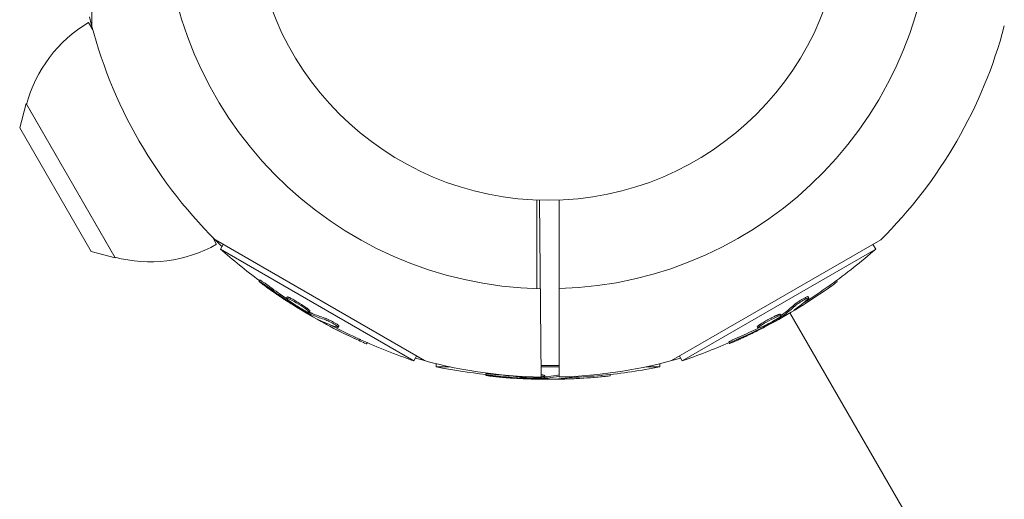
# Model space of a CAD drawing. Units: millimetres. Extents: x -1580 to 4509, y -1983 to 1982.
# Drawn here: x -95 to 82, y -107 to -21 of the extents above; entities that cross this region are included whole.
import ezdxf

# ---------------------------------------------------------------- set-up
doc = ezdxf.new("R2010")
doc.units = ezdxf.units.MM
doc.header["$LTSCALE"] = 20
doc.layers.add('2d', color=230, linetype='Continuous')

msp = doc.modelspace()

# ---------------------------------------------------------------- linework, layer by layer
at = {"layer": '2d', "lineweight": 0}
for p, q in [((-81.95, -21.67), (-81.95, 21.67)), ((-81.75, -22.41), (-82.51, -21.08)), ((-81.76, -22.37), (-81.77, -22.36)), ((-94.88, -39.97), (-93.74, -35.64)), ((-93.74, -35.64), (-77.74, -63.36)), ((-77.81, -63.23), (-93.66, -35.77)), ((-94.88, -39.97), (-82.05, -62.18)), ((-1.24, -84.75), (-1.53, -52.98)), ((-59.51, -60.92), (-60.28, -59.59)), ((-60.25, -59.62), (-60.25, -59.64)), ((-22.2, -81.8), (-59.74, -60.13)), ((-58.35, -60.93), (-58.84, -61.78)), ((-58.84, -61.78), (-24.08, -81.85)), ((59.74, -60.13), (22.2, -81.8)), ((24.08, -81.85), (58.84, -61.78)), ((58.35, -60.93), (58.84, -61.78)), ((-82.05, -62.18), (-77.74, -63.36)), ((-51.76, -67.34), (-51.88, -67.55)), ((2, -68.87), (2, -84.74)), ((51.82, -67.42), (51.93, -67.62)), ((-46.83, -70.39), (-46.95, -70.6)), ((46.7, -70.31), (46.82, -70.53)), ((-44.98, -71.58), (-44.98, -71.58)), ((-42.75, -72.9), (-42.87, -73.12)), ((41.76, -73.47), (41.89, -73.69)), ((43.44, -73.24), (188.42, -324.36)), ((-37.54, -75.59), (-37.67, -75.81)), ((37.54, -75.75), (37.67, -75.96)), ((39.5, -74.74), (39.5, -74.74)), ((-32.48, -78.58), (-32.59, -78.79)), ((32.44, -78.49), (32.56, -78.71)), ((-23.59, -81), (-24.08, -81.85)), ((23.59, -81), (24.08, -81.85)), ((-20.07, -82.35), (-20.07, -82.92)), ((-20.07, -82.92), (-17.58, -82.92)), ((2, -82.68), (-1.26, -82.68)), ((-1.26, -82.92), (2, -82.92)), ((17.58, -82.92), (20.07, -82.92)), ((20.07, -82.35), (20.07, -82.92)), ((-11.16, -84.19), (-11.16, -84.44)), ((-5.36, -84.59), (-5.36, -84.62)), ((-0.57, -84.51), (-0.57, -84.76)), ((11.17, -84.29), (11.17, -84.53))]:
    msp.add_line(p, q, dxfattribs=at)
msp.add_circle((0, 0), 53, dxfattribs=at)
for centre, radius, start, end in [((0, 0), 68.9, 91.6635, 268.8473), ((0, 0), 68.9, 271.6635, 88.8473), ((-70, -42.15), 24.5, 120.7078, 164.9205), ((0, 0), 84.76, 193.6967, 226.3033), ((0, 0), 84.76, 314.8137, 345.1662), ((-71.5, -39.55), 24.5, 255.0795, 299.2922), ((8.8, 15.24), 102.5, 228.708, 233.7511), ((-8.8, 15.24), 102.5, 305.5213, 311.292), ((-8.67, 15.02), 102.5, 297.8323, 305.5214), ((8.67, 15.02), 102.5, 237.8323, 245.5214), ((8.8, 15.24), 102.5, 245.5213, 251.292), ((-8.8, 15.24), 102.5, 288.708, 293.7511), ((0, 0), 84.76, 253.6967, 269.1587), ((0, 17.6), 102.5, 258.708, 263.7511), ((0, 0), 84.76, 271.352, 286.3033), ((0, 17.6), 102.5, 275.5213, 281.292), ((0, 17.35), 102.5, 267.8323, 275.5214)]:
    msp.add_arc(centre, radius, start, end, dxfattribs=at)
at = {"layer": '2d', "lineweight": 0, "extrusion": (0, 0, -1)}
for centre, major_axis, ratio, start_param, end_param in [((9.38, 14.62), (-51.24, -88.75), 0.926659, 0.060013, 0.103512), ((9.5, 14.83), (-51.24, -88.75), 0.926659, 0.064437, 0.103512), ((-8.58, 15.37), (51.24, -88.76), 0.987104, -0.092267, -0.040212), ((-8.45, 15.15), (51.24, -88.76), 0.987104, -0.092267, -0.040212), ((-11.24, 13.83), (51.23, -88.72), 0.473523, -0.106952, -0.058139), ((-11.11, 13.61), (51.23, -88.72), 0.473523, -0.106952, -0.058139), ((6.23, 16.43), (-51.23, -88.72), 0.473523, -0.058139, -0.054049), ((6.36, 16.65), (-51.23, -88.72), 0.473523, -0.058139, -0.054049), ((6.23, 16.43), (-51.23, -88.72), 0.473523, -0.106952, -0.058139), ((6.36, 16.65), (-51.23, -88.72), 0.473523, -0.106952, -0.058139), ((-11.24, 13.83), (51.23, -88.72), 0.473523, -0.058139, -0.054049), ((-11.11, 13.61), (51.23, -88.72), 0.473523, -0.058139, -0.054049), ((8.89, 14.89), (-51.24, -88.76), 0.987104, -0.092267, -0.040212), ((9.02, 15.11), (-51.24, -88.76), 0.987104, -0.092267, -0.040212), ((-8.09, 15.64), (51.24, -88.75), 0.926659, 0.064437, 0.103512), ((-7.97, 15.43), (51.24, -88.75), 0.926659, 0.060013, 0.103512), ((0.81, 17.6), (0, -102.48), 0.926659, 0.064437, 0.103512), ((0.81, 17.35), (0, -102.48), 0.926659, 0.060013, 0.103512), ((-2.82, 17.6), (0, -102.45), 0.473523, -0.058139, -0.054049), ((-2.82, 17.6), (0, -102.45), 0.473523, -0.099497, -0.058139), ((-2.82, 17.35), (0, -102.45), 0.473523, -0.099497, -0.058139), ((0.26, 17.6), (0, -102.49), 0.987104, -0.092267, -0.040212), ((0.26, 17.35), (0, -102.49), 0.987104, -0.092267, -0.040212), ((-2.82, 17.35), (0, -102.45), 0.473523, -0.058139, -0.054049)]:
    msp.add_ellipse(centre, major_axis=major_axis, ratio=ratio, start_param=start_param, end_param=end_param, dxfattribs=at)
at = {"layer": '2d', "lineweight": 0}
for centre, major_axis, end_param in [((-8.67, 15.03), (51.25, -88.77), 0.107038), ((8.68, 15.02), (-51.25, -88.77), 0.107038), ((0.01, 17.35), (0, -102.5), 0.101803)]:
    msp.add_ellipse(centre, major_axis=major_axis, ratio=0.465742, start_param=0.041437, end_param=end_param, dxfattribs=at)
for points in [[(-2, -52.96), (-2, -58.26), (-2, -63.57), (-2, -68.87)], [(2, -68.87), (2, -63.57), (2, -58.26), (2, -52.96)], [(-46.17, -70.62), (-46.17, -70.62), (-46.17, -70.62), (-46.16, -70.62)], [(-45.9, -71.74), (-46.18, -71.56), (-46.55, -71.33), (-46.97, -71.06)], [(-46.49, -70.74), (-46.49, -70.74), (-46.49, -70.74), (-46.49, -70.74)], [(-46.3, -70.83), (-46.3, -70.84), (-46.29, -70.84), (-46.29, -70.84)], [(44.52, -72.57), (45.01, -72.29), (45.62, -71.92), (46.27, -71.5)], [(45.72, -71.56), (45.85, -71.47), (46, -71.38), (46.15, -71.29)], [(-43.53, -72.89), (-43.53, -72.89), (-43.53, -72.89), (-43.54, -72.88)], [(-43.21, -72.77), (-43.21, -72.77), (-43.21, -72.77), (-43.21, -72.77)], [(-42.89, -73.07), (-42.89, -73.07), (-42.89, -73.07), (-42.89, -73.07)], [(-42.69, -73.17), (-42.74, -73.14), (-42.8, -73.12), (-42.85, -73.09)], [(-42.69, -73.17), (-42.62, -73.21), (-42.56, -73.24), (-42.52, -73.26)], [(41.36, -74.14), (41.36, -74.14), (41.36, -74.14), (41.35, -74.15)], [(41.41, -73.8), (41.41, -73.8), (41.41, -73.8), (41.41, -73.8)], [(41.83, -73.67), (41.83, -73.67), (41.83, -73.67), (41.83, -73.67)], [(42.03, -73.56), (41.97, -73.59), (41.92, -73.62), (41.87, -73.65)], [(42.03, -73.56), (42.09, -73.52), (42.15, -73.48), (42.18, -73.46)], [(-40.59, -74.84), (-40.1, -75.12), (-39.47, -75.46), (-38.79, -75.82)], [(-39.11, -75.37), (-38.97, -75.44), (-38.82, -75.52), (-38.66, -75.61)], [(38.02, -75.63), (38.02, -75.63), (38.02, -75.63), (38.02, -75.63)], [(39.18, -75.62), (38.88, -75.78), (38.49, -75.98), (38.05, -76.2)], [(38.07, -75.3), (38.07, -75.29), (38.08, -75.29), (38.08, -75.29)], [(38.19, -75.51), (38.2, -75.51), (38.2, -75.51), (38.2, -75.51)], [(-1.04, -84.62), (-1.04, -84.62), (-1.04, -84.62), (-1.04, -84.62)], [(-0.61, -84.72), (-0.61, -84.72), (-0.61, -84.72), (-0.61, -84.72)], [(-0.38, -84.72), (-0.44, -84.72), (-0.51, -84.72), (-0.57, -84.72)], [(-0.38, -84.72), (-0.3, -84.71), (-0.24, -84.71), (-0.2, -84.7)], [(3.81, -84.83), (3.97, -84.82), (4.14, -84.82), (4.32, -84.81)], [(-3.88, -85.08), (-4.21, -85.07), (-4.65, -85.05), (-5.15, -85.02)], [(-1.25, -84.89), (-1.25, -84.89), (-1.26, -84.89), (-1.26, -84.89)], [(2.27, -85.11), (2.83, -85.11), (3.55, -85.09), (4.32, -85.06)]]:
    msp.add_open_spline(points, degree=3, dxfattribs=at)
for points, knots in [([(-51.13, -68.17), (-51.26, -68.07), (-51.39, -67.98), (-51.49, -67.9), (-51.59, -67.82), (-51.68, -67.74), (-51.75, -67.69), (-51.81, -67.64), (-51.86, -67.6), (-51.87, -67.57), (-51.89, -67.55), (-51.89, -67.54), (-51.86, -67.56), (-51.83, -67.57), (-51.77, -67.6), (-51.7, -67.64), (-51.62, -67.69), (-51.53, -67.75), (-51.42, -67.82), (-51.31, -67.89), (-51.18, -67.98), (-51.04, -68.07), (-50.91, -68.16), (-50.76, -68.26), (-50.62, -68.36), (-50.48, -68.47), (-50.33, -68.57), (-50.2, -68.67), (-50.16, -68.7), (-50.12, -68.72), (-50.09, -68.75)], [0, 0, 0, 0, 0.108572, 0.108572, 0.108572, 0.217262, 0.217262, 0.217262, 0.325717, 0.325717, 0.325717, 0.433622, 0.433622, 0.433622, 0.540983, 0.540983, 0.540983, 0.648042, 0.648042, 0.648042, 0.755174, 0.755174, 0.755174, 0.862717, 0.862717, 0.862717, 0.970831, 0.970831, 0.970831, 1, 1, 1, 1]), ([(-51.76, -67.34), (-51.76, -67.34), (-51.76, -67.34), (-51.75, -67.33), (-51.72, -67.34), (-51.61, -67.4), (-51.57, -67.43), (-51.48, -67.49), (-51.42, -67.52), (-51.24, -67.64), (-51.09, -67.73), (-50.86, -67.89), (-50.78, -67.95), (-50.61, -68.07), (-50.53, -68.12), (-50.36, -68.24), (-50.28, -68.3), (-50.12, -68.42), (-50.04, -68.48), (-49.96, -68.53)], [0.3749154, 0.3749154, 0.3749154, 0.3749154, 0.375, 0.375, 0.5, 0.5, 0.5625, 0.5625, 0.625, 0.625, 0.75, 0.75, 0.8125, 0.8125, 0.875, 0.875, 0.9375, 0.9375, 1, 1, 1, 1]), ([(-51.13, -68.17), (-50.95, -68.3), (-50.77, -68.43), (-50.52, -68.61), (-50.39, -68.71), (-50.25, -68.81), (-50.18, -68.86), (-50.15, -68.88), (-50.13, -68.9), (-50.12, -68.9), (-50.02, -68.97), (-49.89, -69.07), (-49.74, -69.17), (-49.67, -69.22), (-49.63, -69.25), (-49.61, -69.26), (-49.5, -69.34), (-49.37, -69.43), (-49.22, -69.54), (-49.14, -69.59), (-49.11, -69.61), (-49.09, -69.63), (-49.08, -69.63), (-48.98, -69.7), (-48.85, -69.8), (-48.7, -69.9), (-48.62, -69.95), (-48.59, -69.97), (-48.57, -69.99), (-48.56, -69.99), (-48.46, -70.06), (-48.32, -70.15), (-48.17, -70.26), (-48.1, -70.31), (-48.07, -70.33), (-48.05, -70.34), (-48.04, -70.35), (-47.93, -70.42), (-47.8, -70.51), (-47.65, -70.61), (-47.57, -70.66), (-47.54, -70.68), (-47.52, -70.69), (-47.51, -70.7), (-47.31, -70.83), (-47.14, -70.95), (-46.97, -71.06)], [0, 0, 0, 0, 0.125, 0.125, 0.1875, 0.21875, 0.234375, 0.242188, 0.242188, 0.25, 0.25, 0.3125, 0.34375, 0.359375, 0.359375, 0.375, 0.375, 0.4375, 0.46875, 0.484375, 0.492188, 0.492188, 0.5, 0.5, 0.5625, 0.59375, 0.609375, 0.617188, 0.617188, 0.625, 0.625, 0.6875, 0.71875, 0.734375, 0.742188, 0.742188, 0.75, 0.75, 0.8125, 0.84375, 0.859375, 0.867188, 0.867188, 0.875, 0.875, 1, 1, 1, 1]), ([(50.52, -68.35), (50.57, -68.32), (50.62, -68.28), (50.69, -68.23), (50.72, -68.21), (50.75, -68.19), (50.75, -68.19), (50.76, -68.19)], [0, 0, 0, 0, 0.03125, 0.03125, 0.046875, 0.046875, 0.04985166, 0.04985166, 0.04985166, 0.04985166]), ([(50.65, -68.57), (51.05, -68.28), (51.42, -68.02), (51.84, -67.71), (51.94, -67.63), (51.93, -67.62)], [0, 0, 0, 0, 0.25, 0.25, 0.4513626, 0.4513626, 0.4513626, 0.4513626]), ([(-43.54, -72.88), (-43.94, -72.68), (-44.48, -72.38), (-45.54, -71.72), (-46.07, -71.37), (-46.78, -70.84), (-46.98, -70.65), (-46.93, -70.56), (-46.69, -70.64), (-46.3, -70.83)], [0, 0, 0, 0, 0.125, 0.125, 0.25, 0.25, 0.375, 0.375, 0.4988549, 0.4988549, 0.4988549, 0.4988549]), ([(-46.83, -70.39), (-46.83, -70.38), (-46.82, -70.38), (-46.8, -70.37), (-46.79, -70.37), (-46.75, -70.38), (-46.74, -70.38), (-46.69, -70.39), (-46.66, -70.4), (-46.58, -70.43), (-46.51, -70.46), (-46.39, -70.51), (-46.35, -70.53), (-46.26, -70.57), (-46.22, -70.59), (-46.17, -70.62)], [1.375782, 1.375782, 1.375782, 1.375782, 1.3906242, 1.3906242, 1.4062492, 1.4062492, 1.4218741, 1.4218741, 1.4374991, 1.4374991, 1.4687491, 1.4687491, 1.484374, 1.484374, 1.4988524, 1.4988524, 1.4988524, 1.4988524]), ([(-46.16, -70.62), (-46.07, -70.67), (-45.96, -70.73), (-45.73, -70.85), (-45.61, -70.92), (-45.35, -71.06), (-45.22, -71.14), (-45.02, -71.26), (-44.96, -71.3), (-44.82, -71.38), (-44.76, -71.42), (-44.56, -71.54), (-44.42, -71.62), (-44.23, -71.75), (-44.16, -71.79), (-44.04, -71.87), (-43.98, -71.91), (-43.8, -72.03), (-43.68, -72.11), (-43.52, -72.23), (-43.47, -72.26), (-43.37, -72.34), (-43.32, -72.37), (-43.23, -72.44), (-43.19, -72.47), (-43.11, -72.53), (-43.07, -72.56), (-43, -72.61), (-42.97, -72.64), (-42.91, -72.69), (-42.89, -72.71), (-42.85, -72.75), (-42.84, -72.76), (-42.82, -72.78), (-42.8, -72.8), (-42.78, -72.83), (-42.76, -72.85), (-42.76, -72.85), (-42.76, -72.86), (-42.75, -72.87), (-42.74, -72.89), (-42.74, -72.9), (-42.75, -72.9), (-42.75, -72.9), (-42.75, -72.9)], [0.499999, 0.499999, 0.499999, 0.499999, 0.5312491, 0.5312491, 0.5624991, 0.5624991, 0.5937492, 0.5937492, 0.6093742, 0.6093742, 0.6249992, 0.6249992, 0.6562493, 0.6562493, 0.6718743, 0.6718743, 0.6874994, 0.6874994, 0.7187494, 0.7187494, 0.7343745, 0.7343745, 0.7499995, 0.7499995, 0.7656245, 0.7656245, 0.7812496, 0.7812496, 0.7968746, 0.7968746, 0.8124996, 0.8124996, 0.8203121, 0.8203121, 0.8281247, 0.8437497, 0.8437497, 0.8476559, 0.8476559, 0.8515622, 0.8593747, 0.8749997, 0.8749997, 0.8758243, 0.8758243, 0.8758243, 0.8758243]), ([(44.18, -71.8), (44.21, -71.77), (44.26, -71.73), (44.36, -71.65), (44.42, -71.6), (44.54, -71.51), (44.61, -71.46), (44.76, -71.35), (44.84, -71.3), (45.08, -71.14), (45.25, -71.03), (45.6, -70.81), (45.77, -70.71), (46.01, -70.58), (46.08, -70.54), (46.22, -70.47), (46.29, -70.44), (46.46, -70.35), (46.55, -70.32), (46.65, -70.3), (46.67, -70.3), (46.69, -70.3), (46.69, -70.3), (46.7, -70.31), (46.7, -70.31), (46.7, -70.31)], [0, 0, 0, 0, 0.0625, 0.0625, 0.125, 0.125, 0.1875, 0.1875, 0.25, 0.25, 0.375, 0.375, 0.5, 0.5, 0.5625, 0.5625, 0.625, 0.625, 0.75, 0.75, 0.8125, 0.8125, 0.84375, 0.84375, 0.8451889, 0.8451889, 0.8451889, 0.8451889]), ([(44.3, -72.02), (44.37, -71.96), (44.45, -71.89), (44.56, -71.81), (44.66, -71.73), (44.78, -71.64), (44.92, -71.55), (45.05, -71.46), (45.19, -71.36), (45.34, -71.27), (45.49, -71.17), (45.64, -71.08), (45.78, -70.99), (45.93, -70.91), (46.07, -70.83), (46.19, -70.76), (46.32, -70.7), (46.43, -70.64), (46.53, -70.6), (46.62, -70.56), (46.69, -70.53), (46.74, -70.52), (46.79, -70.51), (46.82, -70.51), (46.82, -70.53), (46.83, -70.55), (46.8, -70.59), (46.75, -70.64), (46.74, -70.65), (46.72, -70.67), (46.71, -70.68)], [0, 0, 0, 0, 0.108263, 0.108263, 0.108263, 0.216637, 0.216637, 0.216637, 0.324631, 0.324631, 0.324631, 0.431995, 0.431995, 0.431995, 0.53889, 0.53889, 0.53889, 0.64568, 0.64568, 0.64568, 0.75277, 0.75277, 0.75277, 0.860435, 0.860435, 0.860435, 0.968703, 0.968703, 0.968703, 1, 1, 1, 1]), ([(-46.7, -71.13), (-46.64, -71.17), (-46.57, -71.21), (-46.5, -71.26), (-46.43, -71.31), (-46.35, -71.35), (-46.28, -71.39), (-46.25, -71.41), (-46.22, -71.43), (-46.19, -71.45)], [0, 0, 0, 0, 0.404397, 0.404397, 0.404397, 0.80918, 0.80918, 0.80918, 1, 1, 1, 1]), ([(-46.29, -70.84), (-45.89, -71.04), (-45.35, -71.35), (-44.28, -72), (-43.76, -72.35), (-43.04, -72.89), (-42.85, -73.07), (-42.89, -73.17), (-43.13, -73.09), (-43.53, -72.89)], [0.5, 0.5, 0.5, 0.5, 0.625, 0.625, 0.75, 0.75, 0.875, 0.875, 0.9988689, 0.9988689, 0.9988689, 0.9988689]), ([(-42.81, -73.39), (-43.1, -73.23), (-43.38, -73.08), (-43.95, -72.76), (-44.23, -72.6), (-44.79, -72.28), (-45.07, -72.12), (-45.49, -71.87), (-45.63, -71.79), (-45.91, -71.62), (-46.05, -71.54), (-46.19, -71.45)], [0, 0, 0, 0, 0.25, 0.25, 0.5, 0.5, 0.75, 0.75, 0.875, 0.875, 1, 1, 1, 1]), ([(-42.81, -73.39), (-42.78, -73.41), (-42.74, -73.43), (-42.71, -73.44), (-42.69, -73.46), (-42.67, -73.47), (-42.65, -73.47)], [0, 0, 0, 0, 0.536906, 0.536906, 0.536906, 1, 1, 1, 1]), ([(-40.09, -74.16), (-40.04, -74.17), (-39.99, -74.19), (-39.87, -74.24), (-39.8, -74.27), (-39.66, -74.33), (-39.58, -74.36), (-39.41, -74.44), (-39.33, -74.48), (-39.06, -74.61), (-38.88, -74.7), (-38.53, -74.9), (-38.35, -74.99), (-38.12, -75.13), (-38.05, -75.18), (-37.92, -75.26), (-37.86, -75.3), (-37.7, -75.41), (-37.62, -75.48), (-37.56, -75.54), (-37.54, -75.56), (-37.54, -75.58), (-37.54, -75.59), (-37.54, -75.59), (-37.54, -75.59), (-37.54, -75.59)], [0, 0, 0, 0, 0.0625, 0.0625, 0.125, 0.125, 0.1875, 0.1875, 0.25, 0.25, 0.375, 0.375, 0.5, 0.5, 0.5625, 0.5625, 0.625, 0.625, 0.75, 0.75, 0.8125, 0.8125, 0.84375, 0.84375, 0.8451889, 0.8451889, 0.8451889, 0.8451889]), ([(41.35, -74.15), (40.98, -74.39), (40.44, -74.71), (39.34, -75.3), (38.78, -75.58), (37.96, -75.93), (37.7, -76.01), (37.64, -75.92), (37.83, -75.75), (38.19, -75.51)], [0, 0, 0, 0, 0.125, 0.125, 0.25, 0.25, 0.375, 0.375, 0.4988549, 0.4988549, 0.4988549, 0.4988549]), ([(38.08, -75.29), (38.17, -75.23), (38.27, -75.17), (38.5, -75.03), (38.61, -74.96), (38.87, -74.81), (39, -74.73), (39.2, -74.62), (39.27, -74.58), (39.4, -74.51), (39.47, -74.47), (39.68, -74.36), (39.82, -74.28), (40.02, -74.18), (40.09, -74.14), (40.22, -74.08), (40.29, -74.04), (40.49, -73.95), (40.61, -73.88), (40.79, -73.8), (40.85, -73.77), (40.96, -73.72), (41.01, -73.7), (41.12, -73.66), (41.17, -73.64), (41.26, -73.6), (41.3, -73.58), (41.38, -73.55), (41.42, -73.53), (41.5, -73.51), (41.53, -73.5), (41.57, -73.49), (41.59, -73.48), (41.61, -73.47), (41.65, -73.47), (41.68, -73.46), (41.7, -73.46), (41.71, -73.46), (41.72, -73.46), (41.73, -73.46), (41.75, -73.46), (41.76, -73.46), (41.76, -73.47), (41.76, -73.47), (41.76, -73.47)], [0.499999, 0.499999, 0.499999, 0.499999, 0.5312491, 0.5312491, 0.5624991, 0.5624991, 0.5937492, 0.5937492, 0.6093742, 0.6093742, 0.6249992, 0.6249992, 0.6562493, 0.6562493, 0.6718743, 0.6718743, 0.6874994, 0.6874994, 0.7187494, 0.7187494, 0.7343745, 0.7343745, 0.7499995, 0.7499995, 0.7656245, 0.7656245, 0.7812496, 0.7812496, 0.7968746, 0.7968746, 0.8124996, 0.8124996, 0.8203121, 0.8203121, 0.8281247, 0.8437497, 0.8437497, 0.8476559, 0.8476559, 0.8515622, 0.8593747, 0.8749997, 0.8749997, 0.8758243, 0.8758243, 0.8758243, 0.8758243]), ([(38.2, -75.51), (38.57, -75.26), (39.11, -74.95), (40.22, -74.35), (40.78, -74.07), (41.61, -73.72), (41.86, -73.64), (41.92, -73.73), (41.73, -73.9), (41.36, -74.14)], [0.5, 0.5, 0.5, 0.5, 0.625, 0.625, 0.75, 0.75, 0.875, 0.875, 0.9988689, 0.9988689, 0.9988689, 0.9988689]), ([(42.15, -73.77), (41.87, -73.94), (41.6, -74.11), (41.04, -74.44), (40.76, -74.61), (40.2, -74.93), (39.92, -75.09), (39.49, -75.33), (39.35, -75.41), (39.07, -75.57), (38.93, -75.65), (38.78, -75.73)], [0, 0, 0, 0, 0.25, 0.25, 0.5, 0.5, 0.75, 0.75, 0.875, 0.875, 1, 1, 1, 1]), ([(42.15, -73.77), (42.19, -73.75), (42.22, -73.73), (42.25, -73.71), (42.27, -73.7), (42.29, -73.68), (42.31, -73.67)], [0, 0, 0, 0, 0.536906, 0.536906, 0.536906, 1, 1, 1, 1]), ([(44.25, -72.68), (44.19, -72.72), (44.14, -72.76), (44.12, -72.77), (44.11, -72.79), (44.11, -72.79), (44.14, -72.78), (44.17, -72.77), (44.23, -72.74), (44.3, -72.7), (44.36, -72.67), (44.44, -72.62), (44.52, -72.57)], [0, 0, 0, 0, 0.263282, 0.263282, 0.263282, 0.526692, 0.526692, 0.526692, 0.789921, 0.789921, 0.789921, 1, 1, 1, 1]), ([(-40.81, -74.66), (-40.89, -74.63), (-40.94, -74.61), (-40.96, -74.6), (-40.99, -74.59), (-40.99, -74.6), (-40.96, -74.62), (-40.93, -74.64), (-40.88, -74.67), (-40.81, -74.71), (-40.75, -74.75), (-40.68, -74.79), (-40.59, -74.84)], [0, 0, 0, 0, 0.263282, 0.263282, 0.263282, 0.526692, 0.526692, 0.526692, 0.789921, 0.789921, 0.789921, 1, 1, 1, 1]), ([(-40.22, -74.38), (-40.13, -74.4), (-40.03, -74.44), (-39.91, -74.49), (-39.79, -74.54), (-39.65, -74.6), (-39.5, -74.67), (-39.36, -74.74), (-39.2, -74.82), (-39.05, -74.9), (-38.89, -74.98), (-38.74, -75.07), (-38.59, -75.15), (-38.45, -75.23), (-38.31, -75.31), (-38.19, -75.39), (-38.07, -75.46), (-37.96, -75.53), (-37.88, -75.59), (-37.8, -75.65), (-37.74, -75.7), (-37.7, -75.74), (-37.66, -75.78), (-37.66, -75.81), (-37.67, -75.82), (-37.69, -75.83), (-37.73, -75.83), (-37.8, -75.81), (-37.82, -75.8), (-37.84, -75.8), (-37.86, -75.79)], [0, 0, 0, 0, 0.108263, 0.108263, 0.108263, 0.216637, 0.216637, 0.216637, 0.324631, 0.324631, 0.324631, 0.431995, 0.431995, 0.431995, 0.53889, 0.53889, 0.53889, 0.64568, 0.64568, 0.64568, 0.75277, 0.75277, 0.75277, 0.860435, 0.860435, 0.860435, 0.968703, 0.968703, 0.968703, 1, 1, 1, 1]), ([(37.54, -75.75), (37.54, -75.74), (37.54, -75.74), (37.55, -75.72), (37.55, -75.71), (37.57, -75.68), (37.58, -75.66), (37.62, -75.63), (37.64, -75.61), (37.71, -75.55), (37.76, -75.51), (37.87, -75.43), (37.91, -75.41), (37.99, -75.35), (38.03, -75.32), (38.07, -75.3)], [1.375782, 1.375782, 1.375782, 1.375782, 1.3906242, 1.3906242, 1.4062492, 1.4062492, 1.4218741, 1.4218741, 1.4374991, 1.4374991, 1.4687491, 1.4687491, 1.484374, 1.484374, 1.4988524, 1.4988524, 1.4988524, 1.4988524]), ([(38.25, -76.01), (38.31, -75.97), (38.39, -75.94), (38.46, -75.9), (38.54, -75.86), (38.62, -75.82), (38.69, -75.78), (38.72, -75.76), (38.75, -75.74), (38.78, -75.73)], [0, 0, 0, 0, 0.404397, 0.404397, 0.404397, 0.80918, 0.80918, 0.80918, 1, 1, 1, 1]), ([(32.44, -78.49), (32.44, -78.49), (32.44, -78.49), (32.43, -78.49), (32.46, -78.46), (32.56, -78.4), (32.61, -78.38), (32.71, -78.32), (32.76, -78.29), (32.96, -78.19), (33.11, -78.12), (33.37, -77.99), (33.46, -77.95), (33.64, -77.87), (33.73, -77.82), (33.92, -77.74), (34.01, -77.7), (34.2, -77.61), (34.29, -77.57), (34.37, -77.53)], [0.3749154, 0.3749154, 0.3749154, 0.3749154, 0.375, 0.375, 0.5, 0.5, 0.5625, 0.5625, 0.625, 0.625, 0.75, 0.75, 0.8125, 0.8125, 0.875, 0.875, 0.9375, 0.9375, 1, 1, 1, 1]), ([(33.47, -78.36), (33.32, -78.43), (33.18, -78.49), (33.05, -78.54), (32.93, -78.59), (32.83, -78.63), (32.75, -78.66), (32.67, -78.69), (32.61, -78.71), (32.58, -78.71), (32.55, -78.72), (32.55, -78.71), (32.58, -78.69), (32.6, -78.67), (32.66, -78.64), (32.73, -78.59), (32.81, -78.55), (32.91, -78.5), (33.03, -78.44), (33.14, -78.38), (33.28, -78.31), (33.43, -78.24), (33.58, -78.17), (33.74, -78.09), (33.89, -78.02), (34.05, -77.95), (34.22, -77.87), (34.37, -77.81), (34.42, -77.79), (34.46, -77.77), (34.5, -77.75)], [0, 0, 0, 0, 0.108572, 0.108572, 0.108572, 0.217262, 0.217262, 0.217262, 0.325717, 0.325717, 0.325717, 0.433622, 0.433622, 0.433622, 0.540983, 0.540983, 0.540983, 0.648042, 0.648042, 0.648042, 0.755174, 0.755174, 0.755174, 0.862717, 0.862717, 0.862717, 0.970831, 0.970831, 0.970831, 1, 1, 1, 1]), ([(33.47, -78.36), (33.67, -78.27), (33.87, -78.19), (34.16, -78.06), (34.31, -77.99), (34.47, -77.92), (34.55, -77.88), (34.58, -77.87), (34.6, -77.86), (34.61, -77.85), (34.72, -77.8), (34.87, -77.74), (35.04, -77.66), (35.11, -77.63), (35.16, -77.61), (35.18, -77.6), (35.3, -77.54), (35.45, -77.47), (35.61, -77.39), (35.69, -77.36), (35.73, -77.34), (35.75, -77.33), (35.76, -77.32), (35.88, -77.27), (36.02, -77.2), (36.19, -77.12), (36.27, -77.08), (36.3, -77.07), (36.32, -77.06), (36.34, -77.05), (36.45, -77), (36.59, -76.93), (36.76, -76.85), (36.84, -76.81), (36.87, -76.79), (36.9, -76.78), (36.91, -76.78), (37.02, -76.72), (37.16, -76.65), (37.33, -76.57), (37.41, -76.53), (37.44, -76.51), (37.46, -76.5), (37.47, -76.49), (37.69, -76.39), (37.87, -76.29), (38.05, -76.2)], [0, 0, 0, 0, 0.125, 0.125, 0.1875, 0.21875, 0.234375, 0.242188, 0.242188, 0.25, 0.25, 0.3125, 0.34375, 0.359375, 0.359375, 0.375, 0.375, 0.4375, 0.46875, 0.484375, 0.492188, 0.492188, 0.5, 0.5, 0.5625, 0.59375, 0.609375, 0.617188, 0.617188, 0.625, 0.625, 0.6875, 0.71875, 0.734375, 0.742188, 0.742188, 0.75, 0.75, 0.8125, 0.84375, 0.859375, 0.867188, 0.867188, 0.875, 0.875, 1, 1, 1, 1]), ([(-34.06, -78.15), (-33.61, -78.35), (-33.2, -78.54), (-32.72, -78.75), (-32.6, -78.79), (-32.59, -78.79)], [0, 0, 0, 0, 0.25, 0.25, 0.4513626, 0.4513626, 0.4513626, 0.4513626]), ([(-33.93, -77.93), (-33.88, -77.95), (-33.82, -77.98), (-33.74, -78.02), (-33.72, -78.03), (-33.68, -78.04), (-33.68, -78.05), (-33.67, -78.05)], [0, 0, 0, 0, 0.03125, 0.03125, 0.046875, 0.046875, 0.04985166, 0.04985166, 0.04985166, 0.04985166]), ([(-10.2, -84.6), (-10.36, -84.58), (-10.51, -84.56), (-10.64, -84.54), (-10.77, -84.53), (-10.89, -84.51), (-10.97, -84.5), (-11.05, -84.48), (-11.11, -84.47), (-11.14, -84.46), (-11.17, -84.45), (-11.16, -84.44), (-11.13, -84.43), (-11.1, -84.43), (-11.04, -84.43), (-10.95, -84.43), (-10.86, -84.43), (-10.75, -84.44), (-10.62, -84.44), (-10.49, -84.45), (-10.33, -84.46), (-10.17, -84.47), (-10.01, -84.49), (-9.83, -84.5), (-9.66, -84.52), (-9.48, -84.53), (-9.3, -84.55), (-9.13, -84.57), (-9.09, -84.57), (-9.04, -84.58), (-9, -84.58)], [0, 0, 0, 0, 0.108572, 0.108572, 0.108572, 0.217262, 0.217262, 0.217262, 0.325717, 0.325717, 0.325717, 0.433622, 0.433622, 0.433622, 0.540983, 0.540983, 0.540983, 0.648042, 0.648042, 0.648042, 0.755174, 0.755174, 0.755174, 0.862717, 0.862717, 0.862717, 0.970831, 0.970831, 0.970831, 1, 1, 1, 1]), ([(-11.16, -84.19), (-11.16, -84.19), (-11.16, -84.19), (-11.16, -84.19), (-11.12, -84.18), (-11, -84.18), (-10.95, -84.18), (-10.84, -84.18), (-10.77, -84.18), (-10.56, -84.2), (-10.38, -84.21), (-10.1, -84.23), (-10, -84.24), (-9.8, -84.25), (-9.7, -84.26), (-9.49, -84.28), (-9.39, -84.29), (-9.19, -84.31), (-9.09, -84.32), (-9, -84.33)], [0.3749154, 0.3749154, 0.3749154, 0.3749154, 0.375, 0.375, 0.5, 0.5, 0.5625, 0.5625, 0.625, 0.625, 0.75, 0.75, 0.8125, 0.8125, 0.875, 0.875, 0.9375, 0.9375, 1, 1, 1, 1]), ([(-10.2, -84.6), (-9.97, -84.62), (-9.76, -84.65), (-9.44, -84.68), (-9.29, -84.7), (-9.11, -84.71), (-9.02, -84.72), (-8.99, -84.73), (-8.96, -84.73), (-8.95, -84.73), (-8.83, -84.74), (-8.67, -84.76), (-8.49, -84.78), (-8.41, -84.78), (-8.36, -84.79), (-8.33, -84.79), (-8.2, -84.8), (-8.04, -84.82), (-7.85, -84.83), (-7.77, -84.84), (-7.73, -84.84), (-7.7, -84.84), (-7.69, -84.85), (-7.57, -84.86), (-7.4, -84.87), (-7.22, -84.88), (-7.13, -84.89), (-7.1, -84.89), (-7.07, -84.9), (-7.06, -84.9), (-6.93, -84.91), (-6.77, -84.92), (-6.59, -84.93), (-6.5, -84.94), (-6.46, -84.94), (-6.44, -84.94), (-6.43, -84.94), (-6.3, -84.95), (-6.14, -84.96), (-5.96, -84.97), (-5.87, -84.98), (-5.83, -84.98), (-5.81, -84.98), (-5.79, -84.98), (-5.56, -85), (-5.35, -85.01), (-5.15, -85.02)], [0, 0, 0, 0, 0.125, 0.125, 0.1875, 0.21875, 0.234375, 0.242188, 0.242188, 0.25, 0.25, 0.3125, 0.34375, 0.359375, 0.359375, 0.375, 0.375, 0.4375, 0.46875, 0.484375, 0.492188, 0.492188, 0.5, 0.5, 0.5625, 0.59375, 0.609375, 0.617188, 0.617188, 0.625, 0.625, 0.6875, 0.71875, 0.734375, 0.742188, 0.742188, 0.75, 0.75, 0.8125, 0.84375, 0.859375, 0.867188, 0.867188, 0.875, 0.875, 1, 1, 1, 1]), ([(-1.26, -84.89), (-1.71, -84.91), (-2.33, -84.92), (-3.58, -84.88), (-4.21, -84.84), (-5.1, -84.74), (-5.36, -84.68), (-5.36, -84.61), (-5.35, -84.6), (-5.34, -84.59)], [0, 0, 0, 0, 0.125, 0.125, 0.25, 0.25, 0.375, 0.375, 0.3961708, 0.3961708, 0.3961708, 0.3961708]), ([(-1.25, -84.34), (-1.2, -84.35), (-1.16, -84.35), (-1.07, -84.37), (-1.02, -84.37), (-0.93, -84.39), (-0.89, -84.39), (-0.82, -84.41), (-0.78, -84.42), (-0.74, -84.43), (-0.73, -84.43), (-0.7, -84.44), (-0.66, -84.45), (-0.63, -84.46), (-0.61, -84.47), (-0.61, -84.47), (-0.6, -84.47), (-0.59, -84.48), (-0.57, -84.49), (-0.57, -84.5), (-0.57, -84.51), (-0.57, -84.51), (-0.57, -84.51)], [0.7526427, 0.7526427, 0.7526427, 0.7526427, 0.7656245, 0.7656245, 0.7812496, 0.7812496, 0.7968746, 0.7968746, 0.8124996, 0.8124996, 0.8203121, 0.8203121, 0.8281247, 0.8437497, 0.8437497, 0.8476559, 0.8476559, 0.8515622, 0.8593747, 0.8749997, 0.8749997, 0.8758243, 0.8758243, 0.8758243, 0.8758243]), ([(-1.25, -84.59), (-0.82, -84.65), (-0.57, -84.71), (-0.56, -84.81), (-0.81, -84.86), (-1.25, -84.89)], [0.7527844, 0.7527844, 0.7527844, 0.7527844, 0.875, 0.875, 0.9988689, 0.9988689, 0.9988689, 0.9988689]), ([(9.58, -84.46), (9.64, -84.45), (9.7, -84.44), (9.79, -84.44), (9.82, -84.43), (9.85, -84.43), (9.86, -84.43), (9.86, -84.43)], [0, 0, 0, 0, 0.03125, 0.03125, 0.046875, 0.046875, 0.04985166, 0.04985166, 0.04985166, 0.04985166]), ([(9.58, -84.71), (10.07, -84.66), (10.52, -84.61), (11.04, -84.55), (11.17, -84.54), (11.17, -84.53)], [0, 0, 0, 0, 0.25, 0.25, 0.4513626, 0.4513626, 0.4513626, 0.4513626]), ([(-4.88, -84.95), (-4.8, -84.95), (-4.72, -84.96), (-4.64, -84.96), (-4.55, -84.96), (-4.47, -84.97), (-4.39, -84.97), (-4.35, -84.97), (-4.31, -84.97), (-4.27, -84.97)], [0, 0, 0, 0, 0.404397, 0.404397, 0.404397, 0.80918, 0.80918, 0.80918, 1, 1, 1, 1]), ([(-0.38, -84.97), (-0.71, -84.97), (-1.03, -84.98), (-1.68, -84.99), (-2, -84.99), (-2.65, -84.99), (-2.98, -84.99), (-3.46, -84.99), (-3.63, -84.98), (-3.95, -84.98), (-4.11, -84.98), (-4.27, -84.97)], [0, 0, 0, 0, 0.25, 0.25, 0.5, 0.5, 0.75, 0.75, 0.875, 0.875, 1, 1, 1, 1]), ([(-0.38, -84.97), (-0.34, -84.96), (-0.3, -84.96), (-0.27, -84.96), (-0.24, -84.96), (-0.22, -84.96), (-0.2, -84.95)], [0, 0, 0, 0, 0.536906, 0.536906, 0.536906, 1, 1, 1, 1]), ([(1.98, -85.07), (1.91, -85.07), (1.85, -85.08), (1.83, -85.09), (1.8, -85.09), (1.8, -85.1), (1.84, -85.1), (1.87, -85.1), (1.93, -85.11), (2.02, -85.11), (2.09, -85.11), (2.17, -85.11), (2.27, -85.11)], [0, 0, 0, 0, 0.263282, 0.263282, 0.263282, 0.526692, 0.526692, 0.526692, 0.789921, 0.789921, 0.789921, 1, 1, 1, 1])]:
    msp.add_open_spline(points, degree=3, knots=knots, dxfattribs=at)

doc.saveas('drawing.dxf')
